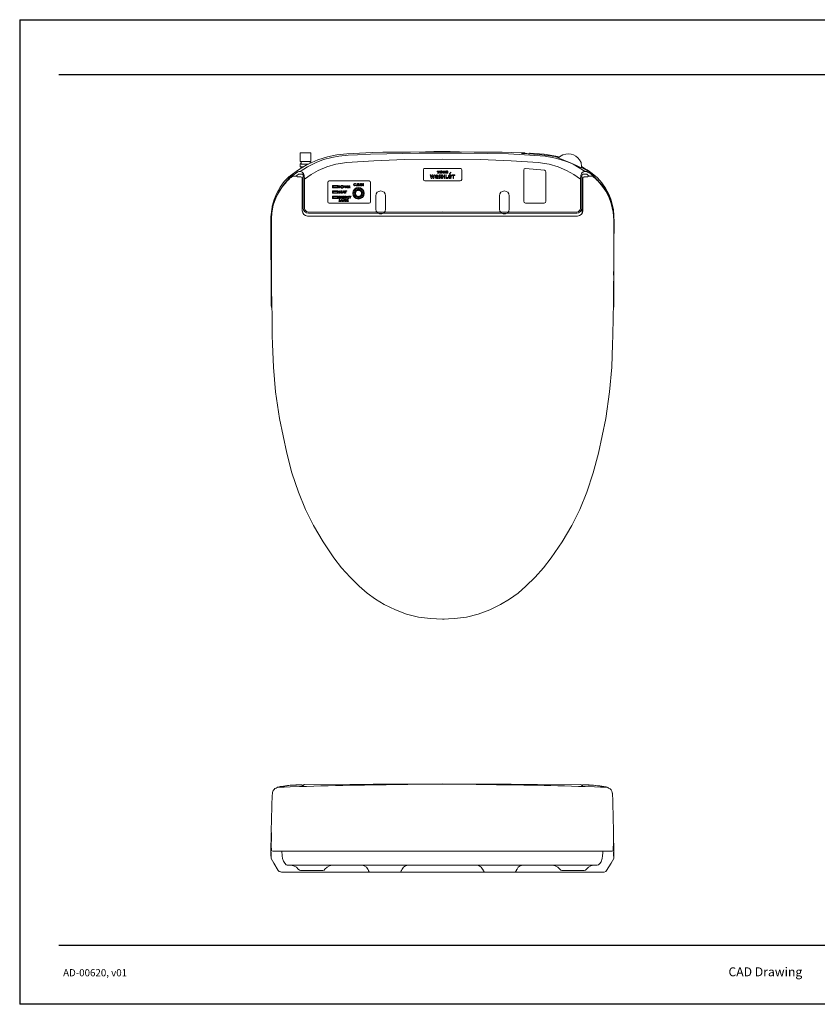
# Model space of a CAD drawing. Units: inches. Extents: x -44.3 to 23.7, y 3.2 to 47.2.
# Drawn here: x -44.3 to -8.6, y 3.2 to 47.2 of the extents above; entities that cross this region are included whole.
import ezdxf

# ---------------------------------------------------------------- set-up
doc = ezdxf.new("R2010")
doc.units = ezdxf.units.IN
doc.header["$MEASUREMENT"] = 0
doc.layers.add('Layer 1', color=7, linetype='Continuous')
doc.layers.add('Template', color=7, linetype='Continuous')
doc.styles.get("Standard").update_dxf_attribs({"font": 'arial.ttf'})

msp = doc.modelspace()

# ---------------------------------------------------------------- linework, layer by layer
at = {"layer": 'Layer 1', "color": 7, "lineweight": 13, "true_color": 0xffffff}
for points in [[(-31.73, 40.823), (-31.73, 41.2), (-31.256, 41.2)], [(-29.653, 41.163), (-30.09, 41.115), (-30.516, 41.018), (-30.941, 40.884), (-31.342, 40.714)], [(-31.256, 40.823), (-31.256, 41.2)], [(-30.321, 40.993), (-30.686, 40.896), (-31.026, 40.774)], [(-30.321, 40.993), (-30.005, 41.054), (-29.592, 41.09)], [(-28.51, 41.212), (-29.653, 41.163)], [(-29.179, 41.115), (-29.592, 41.09)], [(-28.596, 41.139), (-29.179, 41.115)], [(-26.42, 41.188), (-28.596, 41.139)], [(-28.51, 41.212), (-28.036, 41.224), (-26.797, 41.236)], [(-25.375, 40.92), (-27.077, 40.896)], [(-26.797, 41.236), (-26.129, 41.248)], [(-25.375, 41.188), (-26.42, 41.188)], [(-26.129, 41.248), (-25.57, 41.248)], [(-25.74, 41.261), (-25.764, 41.248)], [(-25.74, 41.261), (-25.035, 41.261)], [(-25.169, 41.248), (-25.57, 41.248)], [(-25.375, 41.261), (-25.363, 41.261)], [(-25.375, 41.188), (-24.525, 41.188), (-23.37, 41.175), (-22.422, 41.151), (-21.463, 41.102)], [(-22.301, 40.847), (-23.674, 40.896), (-25.375, 40.92)], [(-25.169, 41.248), (-24.61, 41.248)], [(-25.023, 41.248), (-25.035, 41.261)], [(-21.839, 41.2), (-22.702, 41.224), (-23.954, 41.236), (-24.61, 41.248)], [(-21.839, 41.2), (-21.839, 41.212)], [(-21.827, 41.175), (-21.827, 41.188), (-21.839, 41.2)], [(-21.827, 41.175), (-21.803, 41.175)], [(-21.791, 41.2), (-21.815, 41.2), (-21.815, 41.188)], [(-21.815, 41.175), (-21.815, 41.188)], [(-21.803, 41.175), (-21.548, 41.163)], [(-21.705, 41.2), (-21.791, 41.2)], [(-21.693, 41.188), (-21.706, 41.2)], [(-21.499, 41.163), (-21.694, 41.188)], [(-21.693, 41.188), (-21.693, 41.2)], [(-21.499, 41.151), (-21.548, 41.163)], [(-21.499, 41.163), (-21.475, 41.163)], [(-20.357, 41.03), (-20.928, 41.115), (-21.499, 41.151)], [(-21.463, 41.188), (-21.475, 41.188), (-21.475, 41.175)], [(-21.475, 41.163), (-21.475, 41.175)], [(-21.463, 41.188), (-21.463, 41.2)], [(-21.45, 41.188), (-21.463, 41.188)], [(-20.782, 41.054), (-21.463, 41.102)], [(-20.223, 41.03), (-20.831, 41.139), (-21.45, 41.188)], [(-20.32, 40.969), (-20.782, 41.054)], [(-20.223, 40.993), (-20.357, 41.03)], [(-20.32, 40.969), (-19.919, 40.847), (-19.664, 40.75), (-19.531, 40.689)], [(-20.223, 41.03), (-20.211, 41.018)], [(-20.174, 40.981), (-20.223, 40.993)], [(-20.199, 41.018), (-20.211, 41.018)], [(-20.187, 41.018), (-20.199, 41.018)], [(-20.187, 41.018), (-20.187, 40.981)], [(-20.138, 41.018), (-20.175, 40.969)], [(-20.174, 40.957), (-20.174, 40.969)], [(-20.174, 40.957), (-20.126, 40.945)], [(-20.126, 40.945), (-19.944, 40.872), (-19.652, 40.75)], [(-31.427, 40.677), (-31.816, 40.446), (-32.18, 40.167)], [(-31.026, 40.774), (-31.402, 40.58), (-31.743, 40.361)], [(-31.73, 40.689), (-31.718, 40.714), (-31.694, 40.738), (-31.694, 40.787), (-31.73, 40.823)], [(-31.73, 40.689), (-31.73, 40.592)], [(-31.73, 40.592), (-31.718, 40.58)], [(-31.694, 40.519), (-31.718, 40.58)], [(-31.694, 40.811), (-31.293, 40.811)], [(-31.694, 40.701), (-31.366, 40.701)], [(-31.694, 40.58), (-31.597, 40.58)], [(-31.342, 40.714), (-31.427, 40.677)], [(-31.256, 40.823), (-31.293, 40.787), (-31.293, 40.738)], [(-29.653, 40.762), (-30.139, 40.689), (-30.54, 40.58), (-30.928, 40.41)], [(-29.653, 40.762), (-28.438, 40.847), (-27.077, 40.896)], [(-26.165, 40.507), (-26.202, 40.495), (-26.226, 40.446)], [(-24.586, 40.507), (-26.165, 40.507)], [(-24.513, 40.446), (-24.537, 40.495), (-24.586, 40.507)], [(-21.098, 40.762), (-22.301, 40.847)], [(-21.657, 40.495), (-21.718, 40.483), (-21.742, 40.422)], [(-20.818, 40.422), (-21.657, 40.495)], [(-20.6, 40.689), (-21.098, 40.762)], [(-19.822, 40.41), (-20.199, 40.58), (-20.6, 40.689)], [(-19.385, 40.628), (-19.652, 40.75)], [(-18.996, 40.361), (-19.263, 40.532), (-19.531, 40.689)], [(-19.178, 40.531), (-19.385, 40.629)], [(-19.166, 40.531), (-19.178, 40.531)], [(-19.166, 40.531), (-19.154, 40.568), (-19.154, 40.592)], [(-18.947, 40.459), (-19.154, 40.592)], [(-18.947, 40.422), (-19.154, 40.544)], [(-32.229, 40.143), (-32.447, 39.912), (-32.63, 39.669), (-32.775, 39.401), (-32.897, 39.11), (-32.982, 38.818)], [(-32.095, 40.167), (-32.29, 39.985), (-32.472, 39.79)], [(-32.302, 39.984), (-32.132, 40.167)], [(-32.216, 40.045), (-32.265, 39.997)], [(-32.229, 40.143), (-32.229, 40.155)], [(-32.216, 40.143), (-32.229, 40.143)], [(-32.216, 40.045), (-32.192, 40.07), (-32.144, 40.094), (-32.119, 40.118), (-32.083, 40.143), (-32.058, 40.155)], [(-32.216, 40.143), (-32.144, 40.143)], [(-32.18, 40.167), (-32.18, 40.179)], [(-32.18, 40.167), (-32.18, 40.143)], [(-31.84, 40.349), (-32.095, 40.167)], [(-31.888, 40.155), (-32.058, 40.155)], [(-31.888, 40.191), (-31.901, 40.179)], [(-31.803, 40.24), (-31.816, 40.24), (-31.888, 40.191)], [(-31.864, 40.13), (-31.888, 40.155)], [(-31.864, 40.13), (-31.864, 40.143)], [(-31.864, 40.13), (-31.706, 40.13)], [(-31.84, 40.349), (-31.828, 40.349)], [(-31.56, 40.191), (-31.584, 40.276), (-31.645, 40.337), (-31.718, 40.361), (-31.803, 40.361), (-31.828, 40.349)], [(-31.779, 40.252), (-31.791, 40.252), (-31.803, 40.24)], [(-31.779, 40.252), (-31.779, 40.264)], [(-31.779, 40.252), (-31.682, 40.252)], [(-31.682, 40.118), (-31.706, 40.13)], [(-31.597, 40.179), (-31.621, 40.24), (-31.682, 40.252)], [(-31.646, 40.094), (-31.682, 40.118)], [(-31.646, 40.058), (-31.646, 40.094)], [(-31.646, 40.058), (-31.646, 38.611)], [(-31.597, 40.021), (-31.597, 40.179)], [(-31.56, 40.191), (-31.548, 40.021)], [(-30.928, 40.41), (-31.244, 40.227), (-31.548, 40.021)], [(-26.226, 40.446), (-26.226, 40.009)], [(-25.922, 40.215), (-25.873, 40.057), (-25.849, 40.057), (-25.825, 40.179), (-25.788, 40.057), (-25.764, 40.057), (-25.728, 40.215), (-25.752, 40.215), (-25.776, 40.106), (-25.801, 40.215), (-25.837, 40.215), (-25.861, 40.106), (-25.898, 40.215), (-25.922, 40.215)], [(-25.691, 40.179), (-25.643, 40.191), (-25.63, 40.191), (-25.618, 40.179), (-25.618, 40.167), (-25.606, 40.155), (-25.667, 40.155), (-25.691, 40.142), (-25.704, 40.106), (-25.691, 40.082), (-25.667, 40.058), (-25.643, 40.058), (-25.618, 40.07), (-25.606, 40.082)], [(-25.582, 40.155), (-25.582, 40.179), (-25.594, 40.191), (-25.606, 40.215), (-25.643, 40.215), (-25.691, 40.203)], [(-25.691, 40.203), (-25.691, 40.179)], [(-25.606, 40.13), (-25.655, 40.13), (-25.667, 40.118), (-25.679, 40.106), (-25.655, 40.082), (-25.63, 40.082), (-25.618, 40.106), (-25.606, 40.118)], [(-25.509, 40.349), (-25.509, 40.386), (-25.618, 40.386), (-25.618, 40.349), (-25.606, 40.349)], [(-25.582, 40.374), (-25.594, 40.374), (-25.606, 40.361), (-25.606, 40.349)], [(-25.606, 40.13), (-25.606, 40.118)], [(-25.606, 40.082), (-25.606, 40.058)], [(-25.606, 40.058), (-25.582, 40.058)], [(-25.582, 40.3), (-25.594, 40.3), (-25.594, 40.288), (-25.533, 40.288), (-25.533, 40.3), (-25.545, 40.3), (-25.545, 40.374)], [(-25.582, 40.374), (-25.57, 40.374), (-25.57, 40.3)], [(-25.57, 40.3), (-25.582, 40.3)], [(-25.582, 40.07), (-25.582, 40.155)], [(-25.582, 40.07), (-25.582, 40.058)], [(-25.545, 40.374), (-25.521, 40.374), (-25.521, 40.349)], [(-25.545, 40.3), (-25.545, 40.313)], [(-25.46, 40.215), (-25.521, 40.215), (-25.533, 40.191), (-25.533, 40.155), (-25.521, 40.143), (-25.497, 40.13), (-25.473, 40.106), (-25.473, 40.094), (-25.485, 40.082)], [(-25.533, 40.07), (-25.533, 40.058), (-25.485, 40.058), (-25.46, 40.07), (-25.448, 40.094), (-25.448, 40.118), (-25.473, 40.143), (-25.497, 40.155), (-25.509, 40.155), (-25.509, 40.191), (-25.46, 40.191)], [(-25.497, 40.082), (-25.521, 40.082), (-25.533, 40.094)], [(-25.533, 40.094), (-25.533, 40.07)], [(-25.521, 40.349), (-25.509, 40.349)], [(-25.436, 40.398), (-25.448, 40.398), (-25.473, 40.386), (-25.497, 40.361), (-25.497, 40.313), (-25.473, 40.288), (-25.436, 40.288)], [(-25.497, 40.082), (-25.485, 40.082)], [(-25.436, 40.386), (-25.46, 40.361), (-25.46, 40.313), (-25.448, 40.301), (-25.436, 40.301)], [(-25.46, 40.215), (-25.46, 40.191)], [(-25.436, 40.398), (-25.424, 40.398), (-25.4, 40.386), (-25.375, 40.361)], [(-25.436, 40.386), (-25.412, 40.361), (-25.412, 40.313), (-25.424, 40.301), (-25.436, 40.301)], [(-25.375, 40.313), (-25.4, 40.289), (-25.436, 40.289)], [(-25.412, 40.215), (-25.375, 40.215), (-25.375, 40.155), (-25.302, 40.155), (-25.302, 40.215), (-25.278, 40.215), (-25.278, 40.057), (-25.302, 40.057), (-25.302, 40.13), (-25.375, 40.13), (-25.375, 40.057), (-25.412, 40.057), (-25.412, 40.215)], [(-25.375, 40.313), (-25.375, 40.361)], [(-25.254, 40.349), (-25.254, 40.386), (-25.363, 40.386), (-25.363, 40.349), (-25.351, 40.349)], [(-25.327, 40.374), (-25.351, 40.374), (-25.351, 40.349)], [(-25.327, 40.374), (-25.327, 40.3), (-25.339, 40.3), (-25.339, 40.288), (-25.278, 40.288), (-25.278, 40.3), (-25.29, 40.3), (-25.29, 40.374)], [(-25.327, 40.3), (-25.327, 40.313)], [(-25.29, 40.374), (-25.278, 40.374), (-25.266, 40.361), (-25.266, 40.349)], [(-25.29, 40.3), (-25.29, 40.313)], [(-25.266, 40.349), (-25.254, 40.349)], [(-25.181, 40.398), (-25.193, 40.398), (-25.217, 40.386), (-25.242, 40.361), (-25.242, 40.313), (-25.217, 40.288), (-25.181, 40.288)], [(-25.229, 40.215), (-25.229, 40.057), (-25.132, 40.057), (-25.132, 40.094), (-25.205, 40.094), (-25.205, 40.215), (-25.229, 40.215)], [(-25.181, 40.386), (-25.205, 40.361), (-25.205, 40.313), (-25.193, 40.301), (-25.181, 40.301)], [(-25.181, 40.398), (-25.169, 40.398), (-25.144, 40.386), (-25.132, 40.361)], [(-25.181, 40.386), (-25.157, 40.361), (-25.157, 40.313), (-25.169, 40.301), (-25.181, 40.301)], [(-25.132, 40.313), (-25.145, 40.289), (-25.181, 40.289)], [(-25.132, 40.313), (-25.132, 40.361)], [(-24.986, 40.094), (-24.986, 40.07), (-25.011, 40.057), (-25.06, 40.057), (-25.071, 40.07), (-25.084, 40.082), (-25.096, 40.094), (-25.108, 40.118), (-25.108, 40.167), (-25.096, 40.191), (-25.084, 40.203), (-25.06, 40.215), (-25.023, 40.215), (-24.986, 40.179), (-24.986, 40.167), (-24.974, 40.155), (-24.986, 40.13)], [(-25.084, 40.155), (-25.084, 40.167), (-25.072, 40.179), (-25.047, 40.191), (-25.023, 40.179), (-25.011, 40.167), (-25.011, 40.155)], [(-25.011, 40.155), (-25.084, 40.155)], [(-25.084, 40.13), (-25.084, 40.118), (-25.072, 40.094), (-25.047, 40.082), (-25.011, 40.082), (-24.999, 40.094), (-24.986, 40.094)], [(-24.986, 40.13), (-25.084, 40.13)], [(-25.023, 40.264), (-25.035, 40.276), (-25.06, 40.276), (-25.06, 40.252), (-25.047, 40.24), (-25.035, 40.252), (-25.023, 40.264)], [(-24.999, 40.313), (-24.999, 40.325), (-25.011, 40.337), (-25.035, 40.313), (-25.023, 40.3), (-24.999, 40.3), (-24.999, 40.313)], [(-24.95, 40.215), (-24.95, 40.191), (-24.901, 40.191), (-24.901, 40.057), (-24.877, 40.057), (-24.877, 40.191), (-24.816, 40.191), (-24.816, 40.215), (-24.95, 40.215)], [(-24.513, 40.009), (-24.513, 40.446)], [(-21.742, 39.037), (-21.742, 40.422)], [(-20.746, 40.337), (-20.77, 40.398), (-20.818, 40.422)], [(-20.746, 40.337), (-20.746, 39.037)], [(-19.202, 40.021), (-19.494, 40.227), (-19.822, 40.41)], [(-19.202, 40.021), (-19.19, 40.191)], [(-19.142, 40.3), (-19.19, 40.191)], [(-19.081, 40.349), (-19.142, 40.3)], [(-19.057, 40.252), (-19.117, 40.24), (-19.142, 40.179)], [(-19.142, 40.179), (-19.142, 40.021)], [(-19.105, 40.058), (-19.093, 40.094), (-19.057, 40.118), (-19.032, 40.13)], [(-19.105, 38.611), (-19.105, 40.058)], [(-19.081, 40.349), (-19.057, 40.349), (-19.02, 40.361)], [(-18.972, 40.252), (-19.057, 40.252)], [(-19.032, 40.13), (-18.874, 40.13)], [(-18.996, 40.361), (-19.02, 40.361)], [(-18.935, 40.361), (-18.996, 40.361)], [(-18.947, 40.252), (-18.972, 40.252)], [(-18.935, 40.446), (-18.947, 40.459)], [(-18.923, 40.434), (-18.935, 40.434), (-18.947, 40.422)], [(-18.947, 40.24), (-18.947, 40.252)], [(-18.935, 40.24), (-18.947, 40.24)], [(-18.923, 40.446), (-18.935, 40.446)], [(-18.935, 40.446), (-18.935, 40.434)], [(-18.935, 40.361), (-18.923, 40.361), (-18.911, 40.349)], [(-18.923, 40.24), (-18.935, 40.24)], [(-18.911, 40.446), (-18.923, 40.446)], [(-18.692, 40.252), (-18.923, 40.434)], [(-18.838, 40.179), (-18.874, 40.203), (-18.923, 40.24)], [(-18.801, 40.361), (-18.911, 40.446)], [(-18.899, 40.349), (-18.911, 40.349)], [(-18.886, 40.337), (-18.899, 40.349)], [(-18.887, 40.337), (-18.838, 40.313), (-18.728, 40.24)], [(-18.85, 40.155), (-18.874, 40.143), (-18.874, 40.13)], [(-18.692, 40.155), (-18.85, 40.155)], [(-18.801, 40.361), (-18.814, 40.374), (-18.826, 40.361)], [(-18.801, 40.361), (-18.801, 40.373)], [(-18.68, 40.276), (-18.801, 40.361)], [(-18.522, 40.058), (-18.728, 40.24)], [(-18.619, 40.204), (-18.692, 40.252)], [(-18.692, 40.155), (-18.656, 40.143), (-18.631, 40.118), (-18.595, 40.094), (-18.522, 40.045)], [(-18.68, 40.276), (-18.68, 40.288)], [(-18.68, 40.264), (-18.68, 40.276)], [(-17.939, 39.353), (-18.084, 39.62), (-18.255, 39.863), (-18.449, 40.082), (-18.68, 40.276)], [(-18.68, 40.252), (-18.68, 40.264)], [(-18.68, 40.264), (-18.68, 40.252)], [(-18.619, 40.203), (-18.571, 40.155)], [(-18.267, 39.79), (-18.522, 40.057)], [(-18.486, 39.997), (-18.522, 40.045)], [(-32.472, 39.79), (-32.691, 39.474), (-32.86, 39.146), (-32.97, 38.782)], [(-32.399, 39.851), (-32.52, 39.693)], [(-32.423, 39.839), (-32.472, 39.79)], [(-32.302, 39.985), (-32.423, 39.839)], [(-32.314, 39.948), (-32.399, 39.851)], [(-32.265, 39.997), (-32.314, 39.948)], [(-31.609, 39.657), (-31.621, 39.62), (-31.645, 39.62)], [(-31.609, 39.657), (-31.609, 39.341)], [(-31.597, 39.377), (-31.597, 40.021)], [(-31.548, 40.021), (-31.548, 38.733)], [(-30.443, 39.948), (-30.479, 39.924), (-30.503, 39.887)], [(-30.503, 39.887), (-30.503, 39.013)], [(-28.656, 39.948), (-30.443, 39.948)], [(-30.284, 39.742), (-30.041, 39.742), (-30.041, 39.632)], [(-30.284, 39.742), (-30.284, 39.632), (-30.041, 39.632)], [(-30.26, 39.717), (-30.066, 39.717), (-30.066, 39.657), (-30.26, 39.657), (-30.26, 39.717)], [(-30.005, 39.729), (-30.005, 39.632), (-29.981, 39.632), (-29.981, 39.669)], [(-29.969, 39.729), (-30.005, 39.729)], [(-29.969, 39.729), (-29.956, 39.729), (-29.932, 39.717), (-29.932, 39.693), (-29.944, 39.681), (-29.956, 39.669), (-29.981, 39.669)], [(-29.981, 39.681), (-29.969, 39.681), (-29.956, 39.693), (-29.956, 39.717), (-29.969, 39.717)], [(-29.981, 39.717), (-29.969, 39.717)], [(-29.981, 39.681), (-29.981, 39.717)], [(-29.871, 39.742), (-29.884, 39.742), (-29.908, 39.729), (-29.92, 39.705), (-29.92, 39.657), (-29.908, 39.632), (-29.884, 39.62), (-29.871, 39.62)], [(-29.871, 39.729), (-29.896, 39.705), (-29.896, 39.657), (-29.884, 39.644), (-29.871, 39.632)], [(-29.871, 39.742), (-29.847, 39.742), (-29.811, 39.705)], [(-29.871, 39.729), (-29.847, 39.717), (-29.835, 39.705), (-29.835, 39.657), (-29.847, 39.644), (-29.871, 39.632)], [(-29.811, 39.657), (-29.847, 39.62), (-29.871, 39.62)], [(-29.811, 39.657), (-29.811, 39.705)], [(-29.799, 39.729), (-29.774, 39.632), (-29.762, 39.632), (-29.738, 39.705), (-29.713, 39.632), (-29.701, 39.632), (-29.677, 39.729), (-29.689, 39.729), (-29.713, 39.657), (-29.725, 39.729), (-29.75, 39.729), (-29.762, 39.657), (-29.786, 39.729), (-29.799, 39.729)], [(-29.653, 39.729), (-29.604, 39.729), (-29.604, 39.717), (-29.64, 39.717), (-29.64, 39.693), (-29.604, 39.693), (-29.604, 39.681), (-29.64, 39.681), (-29.64, 39.644), (-29.592, 39.644), (-29.592, 39.632), (-29.653, 39.632), (-29.653, 39.729)], [(-29.58, 39.729), (-29.58, 39.632), (-29.556, 39.632), (-29.556, 39.669), (-29.543, 39.669), (-29.531, 39.632), (-29.507, 39.632)], [(-29.58, 39.729), (-29.543, 39.729)], [(-29.556, 39.681), (-29.556, 39.717), (-29.543, 39.717)], [(-29.556, 39.681), (-29.556, 39.693)], [(-29.543, 39.717), (-29.531, 39.705), (-29.531, 39.693), (-29.543, 39.693), (-29.555, 39.681)], [(-29.543, 39.729), (-29.531, 39.729), (-29.519, 39.717), (-29.519, 39.681), (-29.531, 39.681)], [(-29.507, 39.632), (-29.531, 39.681)], [(-28.875, 39.389), (-28.887, 39.486), (-28.948, 39.571), (-29.033, 39.632), (-29.13, 39.657), (-29.227, 39.632), (-29.312, 39.571), (-29.361, 39.486), (-29.385, 39.389), (-29.361, 39.292), (-29.312, 39.207), (-29.227, 39.158), (-29.13, 39.134), (-29.033, 39.158), (-28.948, 39.207), (-28.887, 39.292), (-28.875, 39.389)], [(-29.264, 39.742), (-29.288, 39.729), (-29.312, 39.729), (-29.337, 39.742), (-29.349, 39.766), (-29.349, 39.79), (-29.337, 39.814), (-29.312, 39.826), (-29.264, 39.826)], [(-29.276, 39.814), (-29.312, 39.814), (-29.324, 39.802), (-29.324, 39.766), (-29.3, 39.742), (-29.276, 39.742)], [(-29.276, 39.814), (-29.264, 39.827)], [(-29.276, 39.742), (-29.264, 39.742)], [(-29.215, 39.608), (-29.276, 39.584)], [(-29.227, 39.827), (-29.239, 39.827), (-29.239, 39.729), (-29.191, 39.729)], [(-29.227, 39.742), (-29.227, 39.826)], [(-29.227, 39.742), (-29.191, 39.742), (-29.191, 39.729)], [(-29.179, 39.511), (-29.215, 39.608)], [(-29.203, 39.62), (-29.142, 39.632)], [(-29.167, 39.523), (-29.203, 39.62)], [(-29.167, 39.729), (-29.167, 39.827)], [(-29.118, 39.827), (-29.118, 39.814), (-29.154, 39.814), (-29.154, 39.79), (-29.118, 39.79), (-29.118, 39.778), (-29.154, 39.778), (-29.154, 39.742), (-29.106, 39.742), (-29.106, 39.729), (-29.167, 39.729)], [(-29.167, 39.827), (-29.118, 39.827)], [(-29.142, 39.632), (-29.142, 39.523)], [(-29.118, 39.632), (-29.057, 39.62)], [(-29.118, 39.632), (-29.118, 39.523)], [(-29.057, 39.827), (-29.045, 39.827), (-29.008, 39.729), (-29.033, 39.729), (-29.033, 39.754), (-29.069, 39.754), (-29.082, 39.729), (-29.106, 39.729), (-29.057, 39.827)], [(-29.094, 39.523), (-29.057, 39.62)], [(-29.069, 39.766), (-29.057, 39.814), (-29.045, 39.766), (-29.069, 39.766)], [(-29.033, 39.608), (-29.069, 39.511)], [(-29.033, 39.608), (-28.984, 39.584)], [(-28.972, 39.802), (-28.972, 39.729), (-28.996, 39.729), (-28.996, 39.826), (-28.972, 39.826)], [(-28.924, 39.754), (-28.972, 39.827)], [(-28.924, 39.729), (-28.972, 39.802)], [(-28.924, 39.827), (-28.899, 39.827)], [(-28.924, 39.754), (-28.924, 39.827)], [(-28.899, 39.827), (-28.899, 39.729), (-28.924, 39.729)], [(-28.596, 39.887), (-28.607, 39.924), (-28.656, 39.948)], [(-28.596, 39.012), (-28.596, 39.887)], [(-26.226, 40.009), (-26.202, 39.96), (-26.165, 39.948)], [(-26.226, 40.009), (-26.202, 39.96), (-26.165, 39.948)], [(-26.165, 39.948), (-24.586, 39.948)], [(-26.165, 39.948), (-24.586, 39.948)], [(-24.586, 39.948), (-24.537, 39.96), (-24.513, 40.009)], [(-24.586, 39.948), (-24.537, 39.96), (-24.513, 40.009)], [(-19.202, 40.021), (-19.202, 38.733)], [(-19.142, 40.021), (-19.142, 39.377)], [(-19.142, 39.863), (-19.129, 39.814), (-19.129, 39.681)], [(-19.13, 39.341), (-19.13, 39.681)], [(-18.486, 39.997), (-18.425, 39.948), (-18.34, 39.851), (-18.218, 39.693)], [(-17.72, 38.223), (-17.732, 38.563), (-17.805, 38.891), (-17.914, 39.219), (-18.072, 39.511), (-18.267, 39.79)], [(-18.218, 39.693), (-18.072, 39.487), (-17.939, 39.231), (-17.842, 38.988), (-17.781, 38.745), (-17.744, 38.55), (-17.732, 38.368)], [(-31.597, 38.733), (-31.609, 39.341)], [(-31.609, 39.219), (-31.609, 39.098)], [(-30.041, 39.401), (-30.284, 39.401), (-30.284, 39.499), (-30.041, 39.499), (-30.041, 39.401)], [(-30.284, 39.158), (-30.041, 39.158), (-30.041, 39.268), (-30.284, 39.268), (-30.284, 39.158)], [(-30.26, 39.474), (-30.066, 39.474), (-30.066, 39.414), (-30.26, 39.414), (-30.26, 39.474)], [(-30.26, 39.243), (-30.066, 39.243), (-30.066, 39.183), (-30.26, 39.183), (-30.26, 39.243)], [(-30.005, 39.401), (-29.956, 39.401), (-29.932, 39.425), (-29.944, 39.438), (-29.944, 39.45), (-29.956, 39.462), (-29.969, 39.462), (-29.969, 39.486), (-29.944, 39.486)], [(-30.005, 39.401), (-29.993, 39.413)], [(-30.005, 39.158), (-30.005, 39.268)], [(-30.005, 39.268), (-29.944, 39.268)], [(-29.944, 39.219), (-29.944, 39.207), (-29.981, 39.207), (-29.981, 39.17), (-29.944, 39.17), (-29.944, 39.158), (-30.005, 39.158)], [(-29.944, 39.486), (-29.956, 39.499), (-29.969, 39.499), (-29.993, 39.486), (-29.993, 39.462), (-29.969, 39.438), (-29.956, 39.438), (-29.956, 39.414), (-29.993, 39.414)], [(-29.944, 39.268), (-29.944, 39.256), (-29.981, 39.256), (-29.981, 39.219)], [(-29.981, 39.219), (-29.944, 39.219)], [(-29.944, 39.486), (-29.944, 39.499)], [(-29.908, 39.268), (-29.92, 39.268), (-29.92, 39.158), (-29.908, 39.158), (-29.908, 39.231)], [(-29.908, 39.499), (-29.859, 39.499)], [(-29.908, 39.401), (-29.847, 39.401), (-29.847, 39.413), (-29.884, 39.413), (-29.884, 39.45), (-29.859, 39.45), (-29.859, 39.462), (-29.884, 39.462), (-29.884, 39.486), (-29.859, 39.486), (-29.859, 39.499)], [(-29.908, 39.401), (-29.908, 39.499)], [(-29.908, 39.268), (-29.871, 39.231), (-29.847, 39.195)], [(-29.908, 39.231), (-29.884, 39.195), (-29.847, 39.158)], [(-29.847, 39.158), (-29.835, 39.158), (-29.835, 39.268)], [(-29.847, 39.268), (-29.847, 39.195)], [(-29.847, 39.268), (-29.835, 39.268)], [(-29.799, 39.499), (-29.774, 39.499), (-29.738, 39.401), (-29.762, 39.401), (-29.774, 39.426), (-29.811, 39.426), (-29.823, 39.401), (-29.835, 39.401), (-29.799, 39.499)], [(-29.811, 39.158), (-29.811, 39.268)], [(-29.75, 39.268), (-29.75, 39.256), (-29.786, 39.256), (-29.786, 39.219), (-29.75, 39.219), (-29.75, 39.207), (-29.786, 39.207), (-29.786, 39.17), (-29.75, 39.17), (-29.75, 39.158), (-29.811, 39.158)], [(-29.811, 39.268), (-29.75, 39.268)], [(-29.799, 39.438), (-29.786, 39.474), (-29.774, 39.438), (-29.799, 39.438)], [(-29.738, 39.499), (-29.738, 39.486), (-29.713, 39.486), (-29.713, 39.401), (-29.689, 39.401), (-29.689, 39.486), (-29.653, 39.486), (-29.653, 39.499), (-29.738, 39.499)], [(-29.725, 39.268), (-29.689, 39.268)], [(-29.725, 39.268), (-29.725, 39.158), (-29.713, 39.158), (-29.713, 39.207), (-29.701, 39.207), (-29.677, 39.158), (-29.653, 39.17)], [(-29.713, 39.219), (-29.713, 39.256), (-29.701, 39.256)], [(-29.701, 39.219), (-29.713, 39.219)], [(-29.689, 39.243), (-29.701, 39.256)], [(-29.689, 39.243), (-29.689, 39.219), (-29.701, 39.219)], [(-29.677, 39.256), (-29.689, 39.268)], [(-29.677, 39.256), (-29.665, 39.243), (-29.665, 39.219), (-29.677, 39.207)], [(-29.653, 39.17), (-29.677, 39.207)], [(-29.568, 39.256), (-29.58, 39.268), (-29.604, 39.268), (-29.628, 39.256), (-29.652, 39.231), (-29.652, 39.207), (-29.641, 39.183), (-29.616, 39.158), (-29.568, 39.158), (-29.556, 39.17)], [(-29.58, 39.183), (-29.604, 39.183), (-29.628, 39.195), (-29.628, 39.219), (-29.616, 39.243), (-29.592, 39.256), (-29.567, 39.243)], [(-29.58, 39.207), (-29.556, 39.207), (-29.556, 39.17)], [(-29.58, 39.183), (-29.58, 39.207)], [(-29.568, 39.256), (-29.568, 39.243)], [(-29.543, 39.268), (-29.519, 39.268), (-29.495, 39.219), (-29.47, 39.268), (-29.458, 39.268), (-29.495, 39.207)], [(-29.507, 39.207), (-29.543, 39.268)], [(-29.495, 39.158), (-29.507, 39.158), (-29.507, 39.207)], [(-29.495, 39.207), (-29.495, 39.158)], [(-29.361, 39.45), (-29.337, 39.499)], [(-29.361, 39.45), (-29.252, 39.426)], [(-29.361, 39.426), (-29.361, 39.365)], [(-29.264, 39.401), (-29.361, 39.425)], [(-29.264, 39.377), (-29.361, 39.365)], [(-29.252, 39.353), (-29.361, 39.341)], [(-29.361, 39.341), (-29.337, 39.28)], [(-29.337, 39.499), (-29.252, 39.45)], [(-29.252, 39.341), (-29.337, 39.28)], [(-29.324, 39.523), (-29.288, 39.571)], [(-29.239, 39.474), (-29.324, 39.523)], [(-29.324, 39.268), (-29.239, 39.316)], [(-29.288, 39.219), (-29.324, 39.268)], [(-29.227, 39.486), (-29.288, 39.571)], [(-29.288, 39.219), (-29.227, 39.292)], [(-29.276, 39.584), (-29.203, 39.499)], [(-29.203, 39.28), (-29.276, 39.207)], [(-29.215, 39.17), (-29.276, 39.207)], [(-29.264, 39.401), (-29.264, 39.377)], [(-29.252, 39.426), (-29.252, 39.45)], [(-29.252, 39.353), (-29.252, 39.341)], [(-29.227, 39.486), (-29.239, 39.474)], [(-29.239, 39.316), (-29.227, 39.292)], [(-29.215, 39.17), (-29.179, 39.268)], [(-29.203, 39.499), (-29.179, 39.511)], [(-29.203, 39.28), (-29.179, 39.268)], [(-29.203, 39.17), (-29.167, 39.268)], [(-29.203, 39.17), (-29.142, 39.158)], [(-29.142, 39.523), (-29.166, 39.523)], [(-29.142, 39.256), (-29.166, 39.268)], [(-29.142, 39.256), (-29.142, 39.158)], [(-29.118, 39.523), (-29.094, 39.523)], [(-29.094, 39.268), (-29.118, 39.256)], [(-29.118, 39.256), (-29.118, 39.158)], [(-29.118, 39.158), (-29.057, 39.17)], [(-29.057, 39.17), (-29.094, 39.268)], [(-29.057, 39.499), (-29.069, 39.511)], [(-29.069, 39.268), (-29.057, 39.28)], [(-29.069, 39.268), (-29.033, 39.17)], [(-29.057, 39.499), (-28.984, 39.584)], [(-28.984, 39.207), (-29.057, 39.28)], [(-28.972, 39.571), (-29.033, 39.486)], [(-29.033, 39.486), (-29.021, 39.474)], [(-29.021, 39.316), (-29.033, 39.292)], [(-29.033, 39.292), (-28.972, 39.219)], [(-28.984, 39.207), (-29.033, 39.17)], [(-28.924, 39.523), (-29.021, 39.474)], [(-29.021, 39.316), (-28.924, 39.268)], [(-29.009, 39.45), (-28.924, 39.499)], [(-28.996, 39.426), (-29.009, 39.45)], [(-28.996, 39.353), (-29.009, 39.341)], [(-28.924, 39.28), (-29.009, 39.341)], [(-28.996, 39.426), (-28.899, 39.45)], [(-28.899, 39.426), (-28.996, 39.401)], [(-28.996, 39.401), (-28.996, 39.377)], [(-28.899, 39.365), (-28.996, 39.377)], [(-28.899, 39.341), (-28.996, 39.353)], [(-28.972, 39.571), (-28.924, 39.523)], [(-28.924, 39.268), (-28.972, 39.219)], [(-28.924, 39.499), (-28.899, 39.45)], [(-28.899, 39.341), (-28.924, 39.28)], [(-28.899, 39.426), (-28.899, 39.365)], [(-27.915, 39.28), (-27.939, 39.365), (-27.976, 39.438), (-28.048, 39.474), (-28.134, 39.499), (-28.219, 39.474), (-28.292, 39.438), (-28.34, 39.365), (-28.352, 39.28)], [(-28.352, 39.28), (-28.352, 38.684)], [(-27.915, 39.28), (-27.915, 38.684)], [(-22.386, 39.28), (-22.41, 39.365), (-22.447, 39.438), (-22.52, 39.474), (-22.605, 39.499), (-22.69, 39.474), (-22.763, 39.438), (-22.812, 39.365), (-22.824, 39.28)], [(-22.824, 38.684), (-22.824, 39.28)], [(-22.386, 38.684), (-22.386, 39.28)], [(-19.142, 39.377), (-19.142, 39.341)], [(-19.142, 39.341), (-19.142, 38.733)], [(-19.13, 39.17), (-19.13, 39.341)], [(-19.13, 39.049), (-19.13, 39.17)], [(-17.854, 39.134), (-17.939, 39.353)], [(-32.994, 38.769), (-33.043, 38.344)], [(-32.97, 38.782), (-33.007, 38.514), (-33.018, 38.247)], [(-32.982, 38.782), (-32.994, 38.782), (-32.994, 38.769)], [(-32.982, 38.818), (-32.982, 38.806), (-32.97, 38.794)], [(-32.982, 38.782), (-32.97, 38.782)], [(-31.621, 39.098), (-31.645, 39.098)], [(-31.621, 39.098), (-31.609, 39.086), (-31.609, 39.073)], [(-31.609, 39.098), (-31.609, 39.073)], [(-31.609, 39.073), (-31.609, 39.086)], [(-31.597, 38.733), (-31.585, 38.648), (-31.536, 38.575), (-31.451, 38.514), (-31.366, 38.502)], [(-31.548, 38.733), (-31.524, 38.648), (-31.451, 38.575), (-31.366, 38.551)], [(-30.503, 39.012), (-30.479, 38.964), (-30.443, 38.952)], [(-30.443, 38.952), (-28.656, 38.952)], [(-29.944, 39.11), (-29.969, 39.11), (-29.969, 39.086), (-29.956, 39.086), (-29.944, 39.073), (-29.944, 39.061), (-29.932, 39.049), (-29.956, 39.024), (-29.993, 39.024), (-30.005, 39.037)], [(-30.005, 39.037), (-29.993, 39.037)], [(-29.993, 39.037), (-29.956, 39.037), (-29.956, 39.061), (-29.969, 39.061), (-29.993, 39.086), (-29.993, 39.109), (-29.969, 39.122), (-29.944, 39.122)], [(-29.944, 39.122), (-29.944, 39.11)], [(-29.884, 39.122), (-29.932, 39.024), (-29.908, 39.024), (-29.896, 39.049), (-29.859, 39.049), (-29.859, 39.024), (-29.835, 39.024), (-29.871, 39.122), (-29.884, 39.122)], [(-29.896, 39.061), (-29.871, 39.061), (-29.884, 39.098), (-29.896, 39.061)], [(-29.835, 39.122), (-29.823, 39.122), (-29.786, 39.049), (-29.762, 39.122), (-29.75, 39.122), (-29.786, 39.024), (-29.799, 39.024), (-29.835, 39.122)], [(-29.738, 39.122), (-29.677, 39.122)], [(-29.738, 39.024), (-29.677, 39.024), (-29.677, 39.037), (-29.713, 39.037), (-29.713, 39.073), (-29.677, 39.073), (-29.677, 39.086), (-29.713, 39.086), (-29.713, 39.109), (-29.677, 39.109), (-29.677, 39.122)], [(-29.738, 39.024), (-29.738, 39.122)], [(-29.58, 39.024), (-29.604, 39.024), (-29.628, 39.061), (-29.64, 39.061), (-29.64, 39.024), (-29.653, 39.024), (-29.653, 39.122)], [(-29.653, 39.122), (-29.616, 39.122)], [(-29.628, 39.11), (-29.641, 39.11), (-29.641, 39.073)], [(-29.628, 39.073), (-29.641, 39.073)], [(-29.628, 39.11), (-29.616, 39.11), (-29.604, 39.098)], [(-29.628, 39.073), (-29.616, 39.086), (-29.604, 39.086), (-29.604, 39.097)], [(-29.604, 39.122), (-29.616, 39.122)], [(-29.604, 39.073), (-29.592, 39.073), (-29.592, 39.11), (-29.604, 39.122)], [(-29.58, 39.024), (-29.604, 39.073)], [(-28.656, 38.952), (-28.607, 38.964), (-28.596, 39.012)], [(-21.742, 39.037), (-21.718, 38.976), (-21.657, 38.952)], [(-21.657, 38.952), (-20.831, 38.952)], [(-20.831, 38.952), (-20.77, 38.976), (-20.746, 39.037)], [(-19.373, 38.502), (-19.287, 38.514), (-19.203, 38.575), (-19.154, 38.648), (-19.142, 38.733)], [(-19.373, 38.551), (-19.287, 38.575), (-19.214, 38.648), (-19.203, 38.733)], [(-19.13, 39.049), (-19.13, 38.915), (-19.142, 38.842)], [(-19.13, 38.49), (-19.142, 38.733)], [(-17.781, 38.903), (-17.854, 39.134)], [(-17.732, 38.66), (-17.781, 38.903)], [(-33.043, 37.834), (-33.043, 38.344)], [(-31.646, 38.611), (-31.621, 38.514), (-31.573, 38.441), (-31.5, 38.393), (-31.403, 38.368)], [(-31.403, 38.368), (-25.375, 38.368)], [(-25.375, 38.563), (-31.366, 38.551)], [(-25.375, 38.502), (-31.366, 38.502)], [(-19.373, 38.551), (-25.375, 38.563)], [(-19.373, 38.502), (-25.375, 38.502)], [(-25.375, 38.368), (-19.336, 38.368)], [(-19.336, 38.368), (-19.251, 38.393), (-19.166, 38.441), (-19.117, 38.514), (-19.105, 38.611)], [(-17.708, 38.417), (-17.732, 38.66)], [(-17.732, 38.368), (-17.72, 38.174), (-17.72, 37.105)], [(-17.708, 38.417), (-17.696, 38.089), (-17.696, 37.992)], [(-33.019, 38.247), (-33.031, 38.016)], [(-33.031, 38.016), (-33.018, 37.676)], [(-17.72, 38.065), (-17.72, 38.223)], [(-17.72, 37.809), (-17.72, 38.065)], [(-17.696, 37.992), (-17.696, 37.676)], [(-33.043, 37.834), (-33.043, 37.676)], [(-33.031, 34.383), (-33.031, 35.805), (-33.043, 37.019), (-33.043, 37.676)], [(-17.72, 37.809), (-17.72, 36.655)], [(-17.696, 37.676), (-17.708, 37.493)], [(-17.708, 37.493), (-17.708, 37.311)], [(-33.019, 35.816), (-33.019, 37.105)], [(-17.72, 37.105), (-17.72, 35.816)], [(-17.708, 37.311), (-17.708, 37.044)], [(-17.708, 37.044), (-17.708, 36.898)], [(-17.72, 36.157), (-17.72, 36.655)], [(-17.708, 36.898), (-17.708, 34.383)], [(-33.019, 35.816), (-33.019, 35.124), (-33.007, 34.468)], [(-17.732, 34.468), (-17.732, 35.124), (-17.72, 35.816)], [(-33.031, 34.444), (-33.031, 34.383)], [(-33.031, 34.383), (-33.007, 34.237)], [(-33.007, 34.468), (-32.994, 33.836)], [(-17.732, 34.468), (-17.744, 33.836), (-17.757, 33.034), (-17.769, 32.657)], [(-17.732, 34.261), (-17.708, 34.383), (-17.708, 34.444)], [(-17.708, 34.383), (-17.708, 34.346), (-17.732, 34.237)], [(-32.933, 31.625), (-32.97, 32.657), (-32.982, 33.034), (-32.994, 33.836)], [(-17.902, 30.519), (-17.805, 31.624), (-17.769, 32.657)], [(-32.933, 31.625), (-32.836, 30.519)], [(-32.338, 27.772), (-32.666, 29.328), (-32.836, 30.519)], [(-17.902, 30.519), (-18.072, 29.328), (-18.4, 27.772)], [(-32.338, 27.772), (-32.107, 26.898), (-31.816, 26.035)], [(-18.923, 26.035), (-18.644, 26.897), (-18.4, 27.772)], [(-31.816, 26.035), (-31.499, 25.269), (-31.147, 24.54)], [(-19.591, 24.54), (-19.239, 25.269), (-18.923, 26.035)], [(-31.147, 24.54), (-30.71, 23.811), (-30.236, 23.106)], [(-20.515, 23.106), (-20.029, 23.811), (-19.591, 24.54)], [(-30.236, 23.106), (-29.884, 22.657), (-29.507, 22.231), (-29.094, 21.83)], [(-21.645, 21.83), (-21.232, 22.231), (-20.855, 22.657), (-20.515, 23.106)], [(-29.094, 21.83), (-28.741, 21.527), (-28.365, 21.259), (-27.976, 21.016)], [(-22.775, 21.016), (-22.374, 21.259), (-21.997, 21.527), (-21.645, 21.83)], [(-27.976, 21.016), (-27.477, 20.785), (-26.979, 20.591), (-26.445, 20.457), (-25.91, 20.384), (-25.375, 20.36)], [(-25.375, 20.36), (-24.829, 20.384), (-24.294, 20.457), (-23.771, 20.591), (-23.261, 20.785), (-22.775, 21.016)], [(-25.375, 20.36), (-25.302, 20.36)], [(-32.976, 12.586), (-32.976, 12.561), (-32.976, 12.61), (-32.964, 12.659), (-32.939, 12.707), (-32.915, 12.731), (-32.903, 12.756), (-32.867, 12.792), (-32.83, 12.804), (-32.806, 12.816)], [(-32.769, 12.841), (-32.806, 12.816)], [(-32.769, 12.841), (-32.745, 12.853), (-32.709, 12.853), (-32.672, 12.865), (-32.636, 12.878), (-32.575, 12.889), (-32.478, 12.902), (-32.393, 12.914), (-32.32, 12.914), (-32.247, 12.926), (-32.162, 12.938), (-32.113, 12.938), (-32.028, 12.95), (-31.894, 12.95)], [(-31.773, 12.878), (-32.186, 12.865), (-32.453, 12.853), (-32.709, 12.853)], [(-31.773, 12.878), (-31.688, 12.889), (-31.603, 12.889)], [(-31.651, 12.938), (-31.651, 12.962), (-31.664, 12.962)], [(-31.651, 12.938), (-31.651, 12.889)], [(-31.554, 12.975), (-31.591, 12.95), (-31.615, 12.914)], [(-31.615, 12.889), (-31.615, 12.914)], [(-31.603, 12.889), (-31.518, 12.889)], [(-19.209, 12.975), (-25.381, 12.999), (-31.554, 12.975)], [(-19.293, 12.889), (-19.245, 12.889)], [(-19.245, 12.889), (-19.16, 12.889)], [(-19.148, 12.914), (-19.16, 12.963), (-19.209, 12.975)], [(-19.16, 12.889), (-19.075, 12.889), (-18.99, 12.877)], [(-19.148, 12.914), (-19.148, 12.889)], [(-19.087, 12.963), (-19.099, 12.963), (-19.111, 12.938)], [(-19.111, 12.889), (-19.111, 12.938)], [(-19.063, 12.963), (-19.087, 12.963)], [(-18.139, 12.853), (-18.309, 12.853), (-18.576, 12.865), (-18.99, 12.878)], [(-18.078, 12.865), (-18.054, 12.853), (-18.139, 12.853)], [(-18.018, 12.853), (-18.054, 12.853)], [(-17.981, 12.841), (-18.018, 12.853)], [(-17.945, 12.816), (-17.981, 12.841)], [(-17.774, 12.586), (-17.774, 12.561), (-17.787, 12.586)], [(-17.774, 12.464), (-17.774, 12.586)], [(-17.762, 12.343), (-17.774, 12.464)], [(-17.762, 12.233), (-17.762, 12.343)], [(-33.049, 9.779), (-33.049, 9.925), (-33.037, 10.824)], [(-17.714, 9.949), (-17.726, 10.775)], [(-17.726, 10.265), (-17.738, 10.192), (-17.738, 10.07), (-17.75, 10.034), (-17.763, 10.01), (-17.787, 9.998)], [(-17.726, 10.265), (-17.726, 10.362)], [(-33.049, 9.779), (-33.037, 9.767)], [(-33.037, 9.767), (-33.037, 9.949)], [(-33.037, 9.767), (-33.037, 9.669)], [(-17.787, 9.998), (-32.964, 9.998)], [(-32.563, 9.998), (-32.539, 9.791), (-32.526, 9.67)], [(-18.2, 9.998), (-18.2, 9.913), (-18.224, 9.779), (-18.236, 9.67)], [(-18.042, 9.135), (-17.835, 9.451), (-17.714, 9.669), (-17.714, 9.949)], [(-17.726, 9.767), (-17.726, 9.961)], [(-33.037, 9.669), (-32.915, 9.451)], [(-32.915, 9.451), (-32.721, 9.135)], [(-32.526, 9.669), (-32.478, 9.548)], [(-32.478, 9.548), (-32.429, 9.451), (-32.356, 9.378), (-32.32, 9.366), (-32.295, 9.366)], [(-18.455, 9.366), (-32.295, 9.366)], [(-31.822, 9.184), (-31.907, 9.281), (-32.028, 9.341), (-32.15, 9.366)], [(-30.291, 9.366), (-30.424, 9.341), (-30.534, 9.281), (-30.631, 9.184)], [(-28.711, 9.184), (-28.772, 9.281), (-28.869, 9.341), (-28.978, 9.366)], [(-26.912, 9.366), (-27.022, 9.341), (-27.119, 9.281), (-27.179, 9.184)], [(-23.583, 9.184), (-23.644, 9.281), (-23.729, 9.341), (-23.838, 9.366)], [(-21.784, 9.366), (-21.894, 9.341), (-21.991, 9.281), (-22.04, 9.184)], [(-20.132, 9.184), (-20.217, 9.281), (-20.338, 9.341), (-20.46, 9.366)], [(-18.601, 9.366), (-18.734, 9.341), (-18.844, 9.281), (-18.941, 9.184)], [(-18.285, 9.524), (-18.333, 9.439), (-18.394, 9.378), (-18.455, 9.366)], [(-18.285, 9.524), (-18.236, 9.669)], [(-32.599, 9.074), (-32.672, 9.086), (-32.721, 9.135)], [(-32.672, 9.086), (-32.575, 9.05)], [(-18.151, 9.05), (-32.575, 9.05)], [(-32.065, 9.05), (-18.686, 9.05)], [(-31.822, 9.184), (-31.773, 9.147), (-31.724, 9.123)], [(-30.728, 9.123), (-31.724, 9.123)], [(-30.728, 9.123), (-30.667, 9.147), (-30.631, 9.184)], [(-28.711, 9.184), (-28.711, 9.171), (-28.698, 9.171)], [(-28.698, 9.171), (-28.687, 9.123), (-28.675, 9.11)], [(-28.674, 9.11), (-28.638, 9.062), (-28.577, 9.05)], [(-27.313, 9.05), (-28.577, 9.05)], [(-27.313, 9.05), (-27.253, 9.062), (-27.216, 9.11)], [(-27.216, 9.11), (-27.204, 9.123), (-27.192, 9.171)], [(-27.192, 9.171), (-27.179, 9.171), (-27.179, 9.183)], [(-23.583, 9.184), (-23.571, 9.171), (-23.558, 9.171)], [(-23.546, 9.11), (-23.558, 9.123), (-23.558, 9.171)], [(-23.546, 9.11), (-23.498, 9.062), (-23.449, 9.05)], [(-23.449, 9.05), (-22.185, 9.05)], [(-22.185, 9.05), (-22.125, 9.062), (-22.076, 9.11)], [(-22.064, 9.171), (-22.064, 9.123), (-22.076, 9.11)], [(-22.064, 9.171), (-22.052, 9.171), (-22.04, 9.183)], [(-20.132, 9.184), (-20.083, 9.147), (-20.035, 9.123)], [(-20.035, 9.123), (-19.038, 9.123)], [(-19.038, 9.123), (-18.978, 9.147), (-18.941, 9.184)], [(-18.151, 9.05), (-18.066, 9.086)], [(-18.042, 9.135), (-18.066, 9.086)]]:
    msp.add_lwpolyline(points, dxfattribs=at)
for points, knots in [([(-19.154, 40.592), (-19.154, 40.592), (-19.178, 40.762), (-19.178, 40.762), (-19.335, 41.111), (-19.635, 41.226), (-19.992, 41.115), (-19.992, 41.115), (-20.138, 41.018), (-20.138, 41.018)], [0, 0, 0, 0, 1, 1, 1, 2, 2, 2, 3, 3, 3, 3]), ([(-33.019, 37.105), (-33.019, 37.105), (-33.019, 38.174), (-33.019, 38.174), (-33.035, 38.635), (-32.905, 39.092), (-32.666, 39.486), (-32.666, 39.486), (-32.52, 39.693), (-32.52, 39.693)], [0, 0, 0, 0, 1, 1, 1, 2, 2, 2, 3, 3, 3, 3]), ([(-28.352, 38.684), (-28.352, 38.684), (-28.34, 38.6), (-28.34, 38.6), (-28.241, 38.435), (-28.027, 38.416), (-27.939, 38.6), (-27.939, 38.6), (-27.915, 38.684), (-27.915, 38.684)], [0, 0, 0, 0, 1, 1, 1, 2, 2, 2, 3, 3, 3, 3]), ([(-22.824, 38.684), (-22.824, 38.684), (-22.812, 38.6), (-22.812, 38.6), (-22.713, 38.435), (-22.499, 38.416), (-22.41, 38.6), (-22.41, 38.6), (-22.386, 38.684), (-22.386, 38.684)], [0, 0, 0, 0, 1, 1, 1, 2, 2, 2, 3, 3, 3, 3]), ([(-33.031, 34.444), (-33.031, 34.444), (-33.031, 34.675), (-33.031, 34.675), (-33.039, 35.588), (-33.019, 36.496), (-33.018, 37.409), (-33.018, 37.409), (-33.018, 37.676), (-33.018, 37.676)], [0, 0, 0, 0, 1, 1, 1, 2, 2, 2, 3, 3, 3, 3]), ([(-17.72, 36.157), (-17.72, 36.157), (-17.72, 35.999), (-17.72, 35.999), (-17.728, 35.499), (-17.697, 35.017), (-17.708, 34.516), (-17.708, 34.516), (-17.708, 34.443), (-17.708, 34.443)], [0, 0, 0, 0, 1, 1, 1, 2, 2, 2, 3, 3, 3, 3]), ([(-32.709, 12.853), (-32.709, 12.853), (-32.672, 12.865), (-32.672, 12.865), (-32.348, 12.922), (-32.018, 12.969), (-31.688, 12.963), (-31.688, 12.963), (-31.664, 12.963), (-31.664, 12.963)], [0, 0, 0, 0, 1, 1, 1, 2, 2, 2, 3, 3, 3, 3]), ([(-25.381, 12.987), (-25.381, 12.987), (-26.268, 12.987), (-26.268, 12.987), (-28.002, 12.954), (-29.724, 12.954), (-31.457, 12.889), (-31.457, 12.889), (-31.518, 12.889), (-31.518, 12.889)], [0, 0, 0, 0, 1, 1, 1, 2, 2, 2, 3, 3, 3, 3]), ([(-19.293, 12.889), (-19.293, 12.889), (-19.609, 12.902), (-19.609, 12.902), (-21.238, 12.953), (-22.853, 12.957), (-24.482, 12.987), (-24.482, 12.987), (-25.381, 12.987), (-25.381, 12.987)], [0, 0, 0, 0, 1, 1, 1, 2, 2, 2, 3, 3, 3, 3]), ([(-19.063, 12.963), (-19.063, 12.963), (-18.917, 12.963), (-18.917, 12.963), (-18.67, 12.949), (-18.354, 12.923), (-18.115, 12.865), (-18.115, 12.865), (-18.078, 12.865), (-18.078, 12.865)], [0, 0, 0, 0, 1, 1, 1, 2, 2, 2, 3, 3, 3, 3]), ([(-18.856, 12.95), (-18.856, 12.95), (-18.795, 12.95), (-18.795, 12.95), (-18.599, 12.934), (-18.27, 12.915), (-18.09, 12.865), (-18.09, 12.865), (-18.054, 12.853), (-18.054, 12.853)], [0, 0, 0, 0, 1, 1, 1, 2, 2, 2, 3, 3, 3, 3]), ([(-17.945, 12.816), (-17.945, 12.816), (-17.933, 12.804), (-17.933, 12.804), (-17.851, 12.778), (-17.793, 12.695), (-17.787, 12.61), (-17.787, 12.61), (-17.787, 12.586), (-17.787, 12.586)], [0, 0, 0, 0, 1, 1, 1, 2, 2, 2, 3, 3, 3, 3]), ([(-32.964, 9.998), (-32.964, 9.998), (-33, 10.009), (-33, 10.009), (-33, 10.009), (-33.013, 10.034), (-33.013, 10.034), (-33.043, 10.192), (-33.014, 10.528), (-33.024, 10.702), (-33.024, 10.702), (-33.024, 10.799), (-33.024, 10.799), (-33.024, 10.799), (-33.037, 10.884), (-33.037, 10.884), (-33.002, 11.349), (-33.024, 11.871), (-32.988, 12.343), (-32.988, 12.343), (-32.988, 12.464), (-32.988, 12.464), (-32.988, 12.464), (-32.976, 12.586), (-32.976, 12.586)], [0, 0, 0, 0, 1, 1, 1, 2, 2, 2, 3, 3, 3, 4, 4, 4, 5, 5, 5, 6, 6, 6, 7, 7, 7, 8, 8, 8, 8]), ([(-17.762, 12.233), (-17.762, 12.233), (-17.762, 12.136), (-17.762, 12.136), (-17.745, 11.587), (-17.725, 11.021), (-17.726, 10.471), (-17.726, 10.471), (-17.726, 10.362), (-17.726, 10.362)], [0, 0, 0, 0, 1, 1, 1, 2, 2, 2, 3, 3, 3, 3])]:
    msp.add_open_spline(points, degree=3, knots=knots, dxfattribs=at)
at = {"layer": 'Template'}
for p, q in [((-44.276, 47.15), (-44.276, 3.15)), ((-44.276, 47.15), (23.724, 47.15)), ((-42.526, 44.707), (22.278, 44.707)), ((-42.526, 5.791), (22.278, 5.791)), ((23.724, 3.15), (-44.276, 3.15))]:
    msp.add_line(p, q, dxfattribs=at)

# ---------------------------------------------------------------- texts
for s, height, p in [('AD-00620, v01', 0.32, (-42.334, 4.402)), ('CAD Drawing', 0.4, (-12.588, 4.402))]:
    msp.add_text(s, height=height, dxfattribs=at).set_placement(p)

doc.saveas('drawing.dxf')
